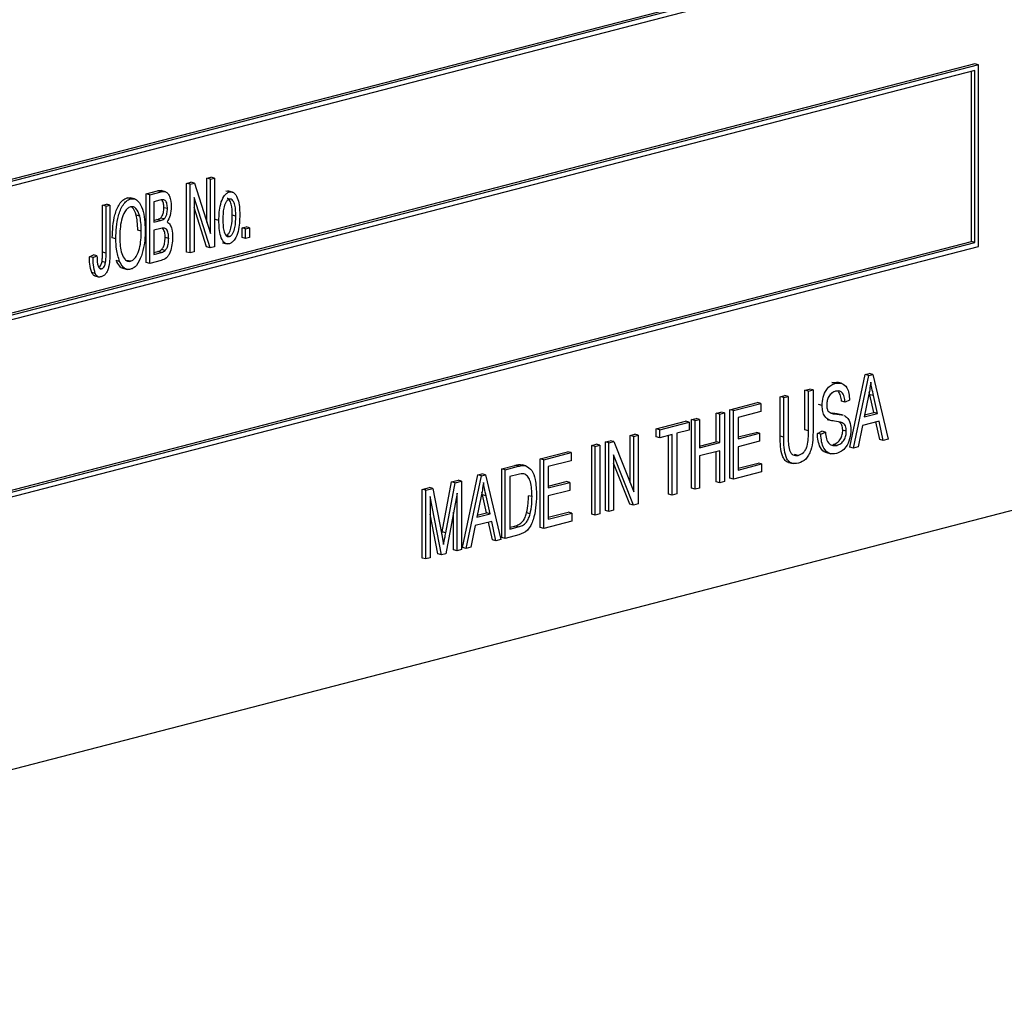
# Model space of a CAD drawing. Units: inches. Extents: x 4 to 84, y 4 to 63.
# Drawn here: x 63.4 to 64.4, y 50.1 to 51.1 of the extents above; entities that cross this region are included whole.
import ezdxf

# ---------------------------------------------------------------- set-up
doc = ezdxf.new("R2010")
doc.units = ezdxf.units.IN
doc.header["$LTSCALE"] = 8
doc.header["$MEASUREMENT"] = 0

msp = doc.modelspace()

# ---------------------------------------------------------------- linework, layer by layer
at = {"color": 7, "linetype": 'Continuous', "lineweight": 25}
for p, q in [((62.61853, 50.70882), (64.37569, 51.16361)), ((62.61853, 50.70699), (64.37922, 51.16269)), ((62.61499, 50.70124), (64.38276, 51.15878)), ((64.37922, 51.03101), (62.61145, 50.57348)), ((64.38276, 51.03009), (62.61499, 50.57256)), ((64.37922, 51.02435), (62.61853, 50.56865)), ((64.38276, 51.03009), (64.37922, 51.03101)), ((64.37922, 50.8529), (64.37922, 51.02435)), ((64.38276, 50.84898), (64.38276, 51.03009)), ((64.37569, 50.85381), (64.37569, 51.02343)), ((63.61364, 50.91708), (63.61754, 50.91809)), ((63.61364, 50.8729), (63.61364, 50.91708)), ((63.61717, 50.91617), (63.61364, 50.91708)), ((63.61717, 50.91617), (63.62107, 50.91718)), ((63.61717, 50.8618), (63.61717, 50.91617)), ((63.62107, 50.91718), (63.61754, 50.91809)), ((63.62107, 50.91718), (63.62107, 50.84881)), ((63.59349, 50.91187), (63.59764, 50.91294)), ((63.59349, 50.8435), (63.59349, 50.91187)), ((63.59702, 50.91095), (63.59349, 50.91187)), ((63.59702, 50.91095), (63.60118, 50.91203)), ((63.59702, 50.84258), (63.59702, 50.91095)), ((63.60118, 50.91203), (63.59764, 50.91294)), ((63.60118, 50.91203), (63.61717, 50.8618)), ((63.53404, 50.89737), (63.53759, 50.89731)), ((63.53758, 50.89645), (63.53404, 50.89737)), ((63.54158, 50.89639), (63.53716, 50.89753)), ((63.55319, 50.90144), (63.56457, 50.90438)), ((63.55319, 50.83307), (63.55319, 50.90144)), ((63.55672, 50.90052), (63.55319, 50.90144)), ((63.55672, 50.90052), (63.56811, 50.90347)), ((63.55672, 50.83215), (63.55672, 50.90052)), ((63.56811, 50.90347), (63.56457, 50.90438)), ((63.5725, 50.90352), (63.56808, 50.90467)), ((63.6169, 50.84773), (63.60092, 50.89791)), ((63.60092, 50.89791), (63.60092, 50.84359)), ((63.63602, 50.90329), (63.63249, 50.9042)), ((63.63911, 50.90322), (63.63469, 50.90436)), ((63.50964, 50.89017), (63.51354, 50.89117)), ((63.50964, 50.84322), (63.50964, 50.89017)), ((63.51317, 50.88925), (63.50964, 50.89017)), ((63.51317, 50.88925), (63.51707, 50.89026)), ((63.51317, 50.8423), (63.51317, 50.88925)), ((63.51707, 50.89026), (63.51354, 50.89117)), ((63.51707, 50.89026), (63.51707, 50.84385)), ((63.56679, 50.89514), (63.56062, 50.89354)), ((63.56062, 50.89354), (63.56062, 50.87312)), ((63.57427, 50.88675), (63.57074, 50.88767)), ((63.61336, 50.84864), (63.60092, 50.88772)), ((63.54668, 50.87933), (63.54314, 50.88025)), ((63.57097, 50.87645), (63.56744, 50.87736)), ((63.64252, 50.87925), (63.63899, 50.88016)), ((63.56062, 50.87495), (63.56373, 50.87575)), ((63.56062, 50.87312), (63.56726, 50.87484)), ((63.56774, 50.86697), (63.56062, 50.86513)), ((63.56726, 50.87484), (63.56373, 50.87575)), ((63.62562, 50.87485), (63.62209, 50.87576)), ((63.64874, 50.86756), (63.65264, 50.86857)), ((63.64874, 50.8578), (63.64874, 50.86756)), ((63.65227, 50.86665), (63.64874, 50.86756)), ((63.65227, 50.86665), (63.65617, 50.86766)), ((63.65617, 50.86766), (63.65264, 50.86857)), ((63.65617, 50.86766), (63.65617, 50.85789)), ((63.52292, 50.85669), (63.51939, 50.8576)), ((63.54827, 50.86429), (63.54474, 50.8652)), ((63.56062, 50.86513), (63.56062, 50.84115)), ((63.57557, 50.85705), (63.57204, 50.85797)), ((63.63612, 50.85892), (63.63351, 50.8596)), ((63.65227, 50.85688), (63.64874, 50.8578)), ((63.65227, 50.85688), (63.65227, 50.86665)), ((63.65617, 50.85789), (63.65227, 50.85688)), ((62.61499, 50.39145), (64.38276, 50.84898)), ((62.61853, 50.39902), (64.37569, 50.85381)), ((62.61853, 50.39719), (64.37922, 50.8529)), ((63.6169, 50.84773), (63.61336, 50.84864)), ((63.62107, 50.84881), (63.6169, 50.84773)), ((63.62936, 50.85278), (63.63378, 50.85163)), ((64.37922, 50.8529), (64.37569, 50.85381)), ((63.49664, 50.83885), (63.50054, 50.84075)), ((63.50017, 50.83794), (63.49664, 50.83885)), ((63.50017, 50.83794), (63.50407, 50.83984)), ((63.50407, 50.83984), (63.50054, 50.84075)), ((63.51317, 50.8423), (63.50964, 50.84322)), ((63.56062, 50.84298), (63.56474, 50.84405)), ((63.56062, 50.84115), (63.56828, 50.84314)), ((63.56828, 50.84314), (63.56474, 50.84405)), ((63.57202, 50.84496), (63.56848, 50.84588)), ((63.59702, 50.84258), (63.59349, 50.8435)), ((63.60092, 50.84359), (63.59702, 50.84258)), ((63.51265, 50.83301), (63.50911, 50.83392)), ((63.52666, 50.83421), (63.52313, 50.83512)), ((63.53752, 50.83429), (63.53398, 50.8352)), ((63.55672, 50.83215), (63.55319, 50.83307)), ((63.5682, 50.83512), (63.55672, 50.83215)), ((63.50245, 50.82205), (63.49891, 50.82296)), ((63.50185, 50.81974), (63.50627, 50.8186)), ((63.50861, 50.8268), (63.50667, 50.82731)), ((63.52992, 50.82726), (63.53434, 50.82612)), ((64.25462, 50.64902), (64.26984, 50.72133)), ((64.25815, 50.64811), (64.27338, 50.72042)), ((64.26984, 50.72133), (64.27383, 50.72237)), ((64.27338, 50.72042), (64.26984, 50.72133)), ((64.27338, 50.72042), (64.27737, 50.72145)), ((64.27737, 50.72145), (64.27383, 50.72237)), ((64.27737, 50.72145), (64.2926, 50.65702)), ((64.23668, 50.71364), (64.24208, 50.71354)), ((64.24022, 50.71272), (64.23668, 50.71364)), ((64.2461, 50.71276), (64.24168, 50.7139)), ((64.18507, 50.69939), (64.18962, 50.70057)), ((64.19315, 50.69965), (64.18962, 50.70057)), ((64.20977, 50.70578), (64.21432, 50.70696)), ((64.20977, 50.6664), (64.20977, 50.70578)), ((64.2133, 50.70487), (64.20977, 50.70578)), ((64.2133, 50.70487), (64.21785, 50.70605)), ((64.2133, 50.66548), (64.2133, 50.70487)), ((64.21785, 50.70605), (64.21432, 50.70696)), ((64.21785, 50.70605), (64.21785, 50.6667)), ((64.27317, 50.7003), (64.26871, 50.67925)), ((64.27454, 50.70138), (64.27392, 50.70427)), ((64.27852, 50.68362), (64.27454, 50.70138)), ((64.27808, 50.70046), (64.27454, 50.70138)), ((64.28205, 50.68271), (64.27808, 50.70046)), ((64.13502, 50.68644), (64.16232, 50.6935)), ((64.13856, 50.68552), (64.16585, 50.69259)), ((64.16585, 50.69259), (64.16232, 50.6935)), ((64.16585, 50.69259), (64.16585, 50.6846)), ((64.18507, 50.66005), (64.18507, 50.69939)), ((64.1886, 50.69848), (64.18507, 50.69939)), ((64.1886, 50.69848), (64.19315, 50.69965)), ((64.1886, 50.65913), (64.1886, 50.69848)), ((64.19315, 50.69965), (64.19315, 50.66027)), ((64.22695, 50.69056), (64.22342, 50.69148)), ((64.2497, 50.69387), (64.24617, 50.69478)), ((64.25425, 50.69593), (64.2497, 50.69387)), ((64.12137, 50.6829), (64.12592, 50.68408)), ((64.12137, 50.65449), (64.12137, 50.6829)), ((64.12491, 50.68199), (64.12137, 50.6829)), ((64.12491, 50.68199), (64.12946, 50.68317)), ((64.12491, 50.65358), (64.12491, 50.68199)), ((64.12946, 50.68317), (64.12592, 50.68408)), ((64.12946, 50.68317), (64.12946, 50.6148)), ((64.13502, 50.61807), (64.13502, 50.68644)), ((64.13856, 50.68552), (64.13502, 50.68644)), ((64.13856, 50.61715), (64.13856, 50.68552)), ((64.16585, 50.6846), (64.14311, 50.67871)), ((64.23598, 50.68319), (64.23688, 50.68306)), ((64.24041, 50.68214), (64.23688, 50.68306)), ((64.24782, 50.68097), (64.2434, 50.68211)), ((64.26871, 50.67925), (64.28205, 50.68271)), ((64.26912, 50.68119), (64.27852, 50.68362)), ((64.28205, 50.68271), (64.27852, 50.68362)), ((64.06157, 50.66743), (64.09082, 50.675)), ((64.06511, 50.66651), (64.09436, 50.67408)), ((64.09436, 50.67408), (64.09082, 50.675)), ((64.09436, 50.67408), (64.09436, 50.66609)), ((64.09667, 50.67651), (64.10122, 50.67769)), ((64.09667, 50.60814), (64.09667, 50.67651)), ((64.10021, 50.6756), (64.09667, 50.67651)), ((64.10021, 50.6756), (64.10476, 50.67677)), ((64.10021, 50.60723), (64.10021, 50.6756)), ((64.10476, 50.67677), (64.10122, 50.67769)), ((64.10476, 50.67677), (64.10476, 50.64836)), ((64.14311, 50.67871), (64.14311, 50.6574)), ((64.23183, 50.67667), (64.23625, 50.67552)), ((64.26708, 50.67084), (64.26294, 50.64935)), ((64.28368, 50.67514), (64.26708, 50.67084)), ((64.28428, 50.6567), (64.28051, 50.67432)), ((64.28782, 50.65579), (64.28368, 50.67514)), ((64.03557, 50.6607), (64.04012, 50.66188)), ((64.03911, 50.65978), (64.04366, 50.66096)), ((64.04366, 50.66096), (64.04012, 50.66188)), ((64.04366, 50.66096), (64.04366, 50.59259)), ((64.06157, 50.65944), (64.06157, 50.66743)), ((64.06511, 50.66651), (64.06157, 50.66743)), ((64.06511, 50.65852), (64.06511, 50.66651)), ((64.07746, 50.66172), (64.06511, 50.65852)), ((64.07392, 50.60226), (64.07392, 50.6608)), ((64.07746, 50.60134), (64.07746, 50.66172)), ((64.09436, 50.66609), (64.08201, 50.6629)), ((64.08201, 50.6629), (64.08201, 50.60252)), ((64.14311, 50.65923), (64.16102, 50.66387)), ((64.14311, 50.6574), (64.16455, 50.66295)), ((64.16455, 50.66295), (64.16102, 50.66387)), ((64.16455, 50.66295), (64.16455, 50.65496)), ((64.2133, 50.66548), (64.20977, 50.6664)), ((64.22212, 50.66281), (64.22667, 50.66488)), ((64.22565, 50.66189), (64.22212, 50.66281)), ((64.22565, 50.66189), (64.2302, 50.66396)), ((64.2302, 50.66396), (64.22667, 50.66488)), ((64.251, 50.66507), (64.24747, 50.66599)), ((63.99722, 50.65077), (64.00177, 50.65195)), ((64.00076, 50.64986), (64.00531, 50.65104)), ((64.00531, 50.65104), (64.00177, 50.65195)), ((64.00531, 50.65104), (64.00531, 50.58267)), ((64.01087, 50.65431), (64.01574, 50.65556)), ((64.01087, 50.58594), (64.01087, 50.65431)), ((64.01441, 50.65339), (64.01087, 50.65431)), ((64.01441, 50.65339), (64.01927, 50.65465)), ((64.01441, 50.58502), (64.01441, 50.65339)), ((64.01927, 50.65465), (64.01574, 50.65556)), ((64.01927, 50.65465), (64.03911, 50.60459)), ((64.03557, 50.61352), (64.03557, 50.6607)), ((64.03911, 50.65978), (64.03557, 50.6607)), ((64.03911, 50.60459), (64.03911, 50.65978)), ((64.06511, 50.65852), (64.06157, 50.65944)), ((64.10476, 50.65019), (64.12137, 50.65449)), ((64.10476, 50.64836), (64.12491, 50.65358)), ((64.12491, 50.65358), (64.12137, 50.65449)), ((64.16455, 50.65496), (64.14311, 50.64941)), ((64.1886, 50.65913), (64.18507, 50.66005)), ((64.24148, 50.6509), (64.23794, 50.65181)), ((64.28782, 50.65579), (64.28428, 50.6567)), ((64.2926, 50.65702), (64.28782, 50.65579)), ((63.94587, 50.63748), (63.97317, 50.64455)), ((63.94941, 50.63657), (63.97671, 50.64363)), ((63.97671, 50.64363), (63.97317, 50.64455)), ((63.97671, 50.64363), (63.97671, 50.63564)), ((63.99722, 50.5824), (63.99722, 50.65077)), ((64.00076, 50.64986), (63.99722, 50.65077)), ((64.00076, 50.58149), (64.00076, 50.64986)), ((64.03876, 50.59133), (64.01896, 50.64131)), ((64.01896, 50.64131), (64.01896, 50.5862)), ((64.12491, 50.64559), (64.10476, 50.64037)), ((64.12137, 50.61454), (64.12137, 50.64467)), ((64.12491, 50.61362), (64.12491, 50.64559)), ((64.14311, 50.64941), (64.14311, 50.62632)), ((64.20292, 50.64092), (64.19939, 50.64183)), ((64.23116, 50.64367), (64.23558, 50.64252)), ((64.25815, 50.64811), (64.25462, 50.64902)), ((64.26294, 50.64935), (64.25815, 50.64811)), ((63.93143, 50.63065), (63.9279, 50.63157)), ((63.94587, 50.56911), (63.94587, 50.63748)), ((63.94941, 50.63657), (63.94587, 50.63748)), ((63.94941, 50.5682), (63.94941, 50.63657)), ((63.97671, 50.63564), (63.95396, 50.62975)), ((64.03523, 50.59224), (64.01896, 50.6333)), ((64.10476, 50.64037), (64.10476, 50.60841)), ((64.14311, 50.62815), (64.16297, 50.63329)), ((64.14311, 50.62632), (64.1665, 50.63238)), ((64.1665, 50.63238), (64.16297, 50.63329)), ((64.1665, 50.63238), (64.1665, 50.62439)), ((64.19348, 50.63386), (64.1979, 50.63271)), ((63.88375, 50.6214), (63.88774, 50.62244)), ((63.88728, 50.62049), (63.89127, 50.62152)), ((63.89127, 50.62152), (63.88774, 50.62244)), ((63.89127, 50.62152), (63.90651, 50.5571)), ((63.90752, 50.62756), (63.92055, 50.63093)), ((63.90752, 50.55919), (63.90752, 50.62756)), ((63.91106, 50.62664), (63.90752, 50.62756)), ((63.91106, 50.62664), (63.92409, 50.63001)), ((63.91106, 50.55827), (63.91106, 50.62664)), ((63.92391, 50.62198), (63.91561, 50.61983)), ((63.92409, 50.63001), (63.92055, 50.63093)), ((63.95396, 50.62975), (63.95396, 50.60844)), ((64.1665, 50.62439), (64.13856, 50.61715)), ((63.84816, 50.56462), (63.85745, 50.6146)), ((63.8517, 50.56371), (63.86099, 50.61368)), ((63.85745, 50.6146), (63.86397, 50.61629)), ((63.86099, 50.61368), (63.85745, 50.6146)), ((63.86099, 50.61368), (63.86751, 50.61537)), ((63.86751, 50.61537), (63.86397, 50.61629)), ((63.86751, 50.61537), (63.86751, 50.547)), ((63.86852, 50.54909), (63.88375, 50.6214)), ((63.87206, 50.54818), (63.88728, 50.62049)), ((63.88728, 50.62049), (63.88375, 50.6214)), ((63.91561, 50.61983), (63.91561, 50.56744)), ((63.95396, 50.61027), (63.97187, 50.61491)), ((63.95396, 50.60844), (63.97541, 50.614)), ((63.97541, 50.614), (63.97187, 50.61491)), ((63.97541, 50.614), (63.97541, 50.606)), ((64.12491, 50.61362), (64.12137, 50.61454)), ((64.12946, 50.6148), (64.12491, 50.61362)), ((64.13856, 50.61715), (64.13502, 50.61807)), ((63.82822, 50.60703), (63.83546, 50.6089)), ((63.82822, 50.53866), (63.82822, 50.60703)), ((63.83176, 50.60612), (63.82822, 50.60703)), ((63.83176, 50.60612), (63.83899, 50.60799)), ((63.83176, 50.53775), (63.83176, 50.60612)), ((63.83899, 50.60799), (63.83546, 50.6089)), ((63.83899, 50.60799), (63.84786, 50.56188)), ((63.86296, 50.60343), (63.85178, 50.54293)), ((63.86296, 50.54582), (63.86296, 50.60343)), ((63.88845, 50.60145), (63.88783, 50.60434)), ((63.97541, 50.606), (63.95396, 50.60045)), ((64.07746, 50.60134), (64.07392, 50.60226)), ((64.08201, 50.60252), (64.07746, 50.60134)), ((64.10021, 50.60723), (64.09667, 50.60814)), ((64.10476, 50.60841), (64.10021, 50.60723)), ((62.52307, 50.09609), (64.46761, 50.59938)), ((63.84739, 50.54179), (63.83631, 50.59989)), ((63.83631, 50.59989), (63.83631, 50.53893)), ((63.88708, 50.60037), (63.88261, 50.57932)), ((63.89242, 50.58369), (63.88845, 50.60145)), ((63.89199, 50.60053), (63.88845, 50.60145)), ((63.89596, 50.58278), (63.89199, 50.60053)), ((63.93771, 50.59983), (63.93417, 50.60074)), ((63.95396, 50.60045), (63.95396, 50.57737)), ((64.03876, 50.59133), (64.03523, 50.59224)), ((64.04366, 50.59259), (64.03876, 50.59133)), ((63.84385, 50.54271), (63.83631, 50.58227)), ((63.85942, 50.54674), (63.85942, 50.5843)), ((63.88261, 50.57932), (63.89596, 50.58278)), ((63.88302, 50.58126), (63.89242, 50.58369)), ((63.89596, 50.58278), (63.89242, 50.58369)), ((63.93583, 50.58264), (63.93229, 50.58355)), ((63.95396, 50.5792), (63.97382, 50.58434)), ((63.95396, 50.57737), (63.97736, 50.58342)), ((63.97736, 50.58342), (63.97382, 50.58434)), ((63.97736, 50.58342), (63.97736, 50.57543)), ((64.00076, 50.58149), (63.99722, 50.5824)), ((64.00531, 50.58267), (64.00076, 50.58149)), ((64.01441, 50.58502), (64.01087, 50.58594)), ((64.01896, 50.5862), (64.01441, 50.58502)), ((63.89758, 50.57521), (63.88099, 50.57091)), ((63.89819, 50.55677), (63.89442, 50.57439)), ((63.90172, 50.55586), (63.89758, 50.57521)), ((63.97736, 50.57543), (63.94941, 50.5682)), ((63.84776, 50.5624), (63.84816, 50.56462)), ((63.8517, 50.56371), (63.84816, 50.56462)), ((63.88099, 50.57091), (63.87684, 50.54942)), ((63.91561, 50.56927), (63.9205, 50.57054)), ((63.91561, 50.56744), (63.92404, 50.56962)), ((63.92404, 50.56962), (63.9205, 50.57054)), ((63.94941, 50.5682), (63.94587, 50.56911)), ((63.84786, 50.56188), (63.84963, 50.55221)), ((63.90172, 50.55586), (63.89819, 50.55677)), ((63.90651, 50.5571), (63.90172, 50.55586)), ((63.91106, 50.55827), (63.90752, 50.55919)), ((63.92468, 50.5618), (63.91106, 50.55827)), ((63.86296, 50.54582), (63.85942, 50.54674)), ((63.86751, 50.547), (63.86296, 50.54582)), ((63.87206, 50.54818), (63.86852, 50.54909)), ((63.87684, 50.54942), (63.87206, 50.54818)), ((63.83176, 50.53775), (63.82822, 50.53866)), ((63.83631, 50.53893), (63.83176, 50.53775)), ((63.84739, 50.54179), (63.84385, 50.54271)), ((63.85178, 50.54293), (63.84739, 50.54179))]:
    msp.add_line(p, q, dxfattribs=at)
for points, knots in [([(63.51939, 50.8576), (63.51965, 50.86534), (63.52004, 50.87695), (63.52525, 50.8899), (63.52986, 50.89566), (63.53265, 50.8968), (63.53404, 50.89737)], [0, 0, 0, 0, 0.50002, 0.749827, 0.874987, 1, 1, 1, 1]), ([(63.52292, 50.85669), (63.52319, 50.86443), (63.52358, 50.87603), (63.52878, 50.88899), (63.5334, 50.89474), (63.53619, 50.89588), (63.53758, 50.89645)], [0, 0, 0, 0, 0.50002, 0.749827, 0.874987, 1, 1, 1, 1]), ([(63.53758, 50.89645), (63.53894, 50.89659), (63.54166, 50.89686), (63.5462, 50.89362), (63.55131, 50.88359), (63.55183, 50.87249), (63.55217, 50.86509)], [0, 0, 0, 0, 0.125021, 0.250292, 0.499996, 1, 1, 1, 1]), ([(63.56457, 50.90438), (63.56575, 50.90474), (63.56715, 50.90515), (63.56829, 50.90449), (63.56847, 50.90439)], [0, 0, 0, 0, 0.848054, 1, 1, 1, 1]), ([(63.56811, 50.90347), (63.56925, 50.90369), (63.57153, 50.90413), (63.57459, 50.90252), (63.57742, 50.89758), (63.57786, 50.89247), (63.57817, 50.88888)], [0, 0, 0, 0, 0.187502, 0.373869, 0.561074, 1, 1, 1, 1]), ([(63.62562, 50.87485), (63.62577, 50.88038), (63.626, 50.88868), (63.6297, 50.898), (63.63303, 50.90207), (63.63503, 50.90288), (63.63602, 50.90329)], [0, 0, 0, 0, 0.500256, 0.7498548, 0.8750012, 1, 1, 1, 1]), ([(63.63899, 50.88016), (63.63891, 50.88399), (63.6388, 50.88973), (63.63656, 50.89503), (63.6349, 50.89694), (63.63404, 50.89696), (63.63386, 50.89696)], [0, 0, 0, 0, 0.551483, 0.826511, 0.964164, 1, 1, 1, 1]), ([(63.63602, 50.90329), (63.637, 50.9034), (63.63896, 50.90362), (63.64224, 50.9013), (63.64597, 50.89414), (63.64624, 50.8861), (63.64642, 50.88074)], [0, 0, 0, 0, 0.125027, 0.250232, 0.499981, 1, 1, 1, 1]), ([(63.5376, 50.88847), (63.53652, 50.88802), (63.53437, 50.88713), (63.53085, 50.88261), (63.52713, 50.87244), (63.52694, 50.86353), (63.52682, 50.85759)], [0, 0, 0, 0, 0.124908, 0.250002, 0.499465, 1, 1, 1, 1]), ([(63.54668, 50.87933), (63.54565, 50.88217), (63.54423, 50.88614), (63.54051, 50.88875), (63.53857, 50.88856), (63.5376, 50.88847)], [0, 0, 0, 0, 0.558267, 0.779339, 1, 1, 1, 1]), ([(63.54314, 50.88025), (63.54219, 50.88327), (63.54108, 50.88682), (63.53862, 50.88825), (63.53826, 50.88846)], [0, 0, 0, 0, 0.8526329, 1, 1, 1, 1]), ([(63.57427, 50.88675), (63.57421, 50.88832), (63.5741, 50.89143), (63.57253, 50.89536), (63.56951, 50.89581), (63.5677, 50.89536), (63.56679, 50.89514)], [0, 0, 0, 0, 0.281313, 0.559744, 0.77848, 1, 1, 1, 1]), ([(63.56744, 50.87736), (63.56809, 50.87809), (63.56939, 50.87953), (63.57059, 50.88333), (63.57068, 50.88602), (63.57074, 50.88767)], [0, 0, 0, 0, 0.279156, 0.559157, 1, 1, 1, 1]), ([(63.57074, 50.88767), (63.57072, 50.88929), (63.57067, 50.89236), (63.56935, 50.89449), (63.56873, 50.89548)], [0, 0, 0, 0, 0.532041, 1, 1, 1, 1]), ([(63.57097, 50.87645), (63.57162, 50.87717), (63.57293, 50.87862), (63.57413, 50.88242), (63.57422, 50.88511), (63.57427, 50.88675)], [0, 0, 0, 0, 0.279156, 0.559157, 1, 1, 1, 1]), ([(63.57817, 50.88888), (63.57802, 50.8858), (63.57774, 50.88029), (63.57513, 50.87555), (63.57399, 50.87347)], [0, 0, 0, 0, 0.560672, 1, 1, 1, 1]), ([(63.63592, 50.89616), (63.63523, 50.89583), (63.63386, 50.89517), (63.63183, 50.89193), (63.62972, 50.8854), (63.6296, 50.87969), (63.62952, 50.87588)], [0, 0, 0, 0, 0.124347, 0.249331, 0.499171, 1, 1, 1, 1]), ([(63.64252, 50.87925), (63.64244, 50.88305), (63.64232, 50.88874), (63.64013, 50.89422), (63.638, 50.89628), (63.63661, 50.8962), (63.63592, 50.89616)], [0, 0, 0, 0, 0.5007557, 0.7504858, 0.8754764, 1, 1, 1, 1]), ([(63.54474, 50.8652), (63.54468, 50.86812), (63.54457, 50.87334), (63.54358, 50.87813), (63.54314, 50.88025)], [0, 0, 0, 0, 0.5600292, 1, 1, 1, 1]), ([(63.54827, 50.86429), (63.54821, 50.86721), (63.54811, 50.87242), (63.54712, 50.87722), (63.54668, 50.87933)], [0, 0, 0, 0, 0.5600292, 1, 1, 1, 1]), ([(63.56373, 50.87575), (63.56443, 50.87594), (63.56569, 50.87626), (63.5669, 50.87703), (63.56744, 50.87736)], [0, 0, 0, 0, 0.560615, 1, 1, 1, 1]), ([(63.63259, 50.85983), (63.63327, 50.86017), (63.63465, 50.86083), (63.63667, 50.8641), (63.63877, 50.87063), (63.6389, 50.87635), (63.63899, 50.88016)], [0, 0, 0, 0, 0.124307, 0.2494, 0.499237, 1, 1, 1, 1]), ([(63.64642, 50.88074), (63.64629, 50.87513), (63.64608, 50.86672), (63.64244, 50.85719), (63.63906, 50.85302), (63.63703, 50.8522), (63.63602, 50.85179)], [0, 0, 0, 0, 0.500427, 0.749885, 0.875012, 1, 1, 1, 1]), ([(63.63612, 50.85892), (63.63681, 50.85925), (63.63819, 50.85992), (63.6402, 50.86318), (63.64231, 50.86972), (63.64244, 50.87543), (63.64252, 50.87925)], [0, 0, 0, 0, 0.124307, 0.2494, 0.499237, 1, 1, 1, 1]), ([(63.56726, 50.87484), (63.56797, 50.87502), (63.56923, 50.87535), (63.57044, 50.87611), (63.57097, 50.87645)], [0, 0, 0, 0, 0.560615, 1, 1, 1, 1]), ([(63.57557, 50.85705), (63.5755, 50.85876), (63.57536, 50.86216), (63.57377, 50.86634), (63.57073, 50.86767), (63.56874, 50.8672), (63.56774, 50.86697)], [0, 0, 0, 0, 0.281069, 0.560434, 0.778839, 1, 1, 1, 1]), ([(63.57204, 50.85797), (63.572, 50.85972), (63.57191, 50.86321), (63.57048, 50.86576), (63.56977, 50.86703)], [0, 0, 0, 0, 0.5015203, 1, 1, 1, 1]), ([(63.57399, 50.87347), (63.57505, 50.87266), (63.57719, 50.87105), (63.57913, 50.86546), (63.57934, 50.8609), (63.57947, 50.85812)], [0, 0, 0, 0, 0.279025, 0.559408, 1, 1, 1, 1]), ([(63.63602, 50.85179), (63.63503, 50.85168), (63.63303, 50.85146), (63.62972, 50.85385), (63.62602, 50.86122), (63.62578, 50.8694), (63.62562, 50.87485)], [0, 0, 0, 0, 0.125003, 0.250196, 0.499862, 1, 1, 1, 1]), ([(63.62952, 50.87588), (63.6296, 50.87207), (63.62971, 50.86636), (63.63191, 50.86087), (63.63404, 50.8588), (63.63543, 50.85888), (63.63612, 50.85892)], [0, 0, 0, 0, 0.5008097, 0.7504985, 0.8754824, 1, 1, 1, 1]), ([(63.52682, 50.85759), (63.52704, 50.85208), (63.52736, 50.84383), (63.53119, 50.8365), (63.53449, 50.83398), (63.53651, 50.83418), (63.53752, 50.83429)], [0, 0, 0, 0, 0.499885, 0.749772, 0.874965, 1, 1, 1, 1]), ([(63.53752, 50.83429), (63.53856, 50.83472), (63.54066, 50.8356), (63.54406, 50.84002), (63.54785, 50.84979), (63.5481, 50.85849), (63.54827, 50.86429)], [0, 0, 0, 0, 0.124937, 0.250095, 0.499782, 1, 1, 1, 1]), ([(63.55217, 50.86509), (63.55207, 50.86029), (63.55189, 50.85173), (63.54947, 50.84328), (63.5484, 50.83956)], [0, 0, 0, 0, 0.560318, 1, 1, 1, 1]), ([(63.57947, 50.85812), (63.57915, 50.85314), (63.57874, 50.84692), (63.57562, 50.84025), (63.57267, 50.83666), (63.56999, 50.83574), (63.5682, 50.83512)], [0, 0, 0, 0, 0.498368, 0.624128, 0.749682, 1, 1, 1, 1]), ([(63.56848, 50.84588), (63.56919, 50.84678), (63.57062, 50.84858), (63.57183, 50.85298), (63.57196, 50.85608), (63.57204, 50.85797)], [0, 0, 0, 0, 0.2789894, 0.5592841, 1, 1, 1, 1]), ([(63.57202, 50.84496), (63.57273, 50.84586), (63.57415, 50.84766), (63.57537, 50.85207), (63.57549, 50.85516), (63.57557, 50.85705)], [0, 0, 0, 0, 0.2789894, 0.5592841, 1, 1, 1, 1]), ([(63.52666, 50.83421), (63.52541, 50.8381), (63.52318, 50.84507), (63.523, 50.85313), (63.52292, 50.85669)], [0, 0, 0, 0, 0.559319, 1, 1, 1, 1]), ([(63.49891, 50.82296), (63.49812, 50.82574), (63.4967, 50.8307), (63.49666, 50.83636), (63.49664, 50.83885)], [0, 0, 0, 0, 0.558737, 1, 1, 1, 1]), ([(63.50245, 50.82205), (63.50165, 50.82482), (63.50023, 50.82979), (63.50019, 50.83544), (63.50017, 50.83794)], [0, 0, 0, 0, 0.558737, 1, 1, 1, 1]), ([(63.50407, 50.83984), (63.50415, 50.83701), (63.50426, 50.83279), (63.50546, 50.8283), (63.50705, 50.82669), (63.50809, 50.82676), (63.50861, 50.8268)], [0, 0, 0, 0, 0.501684, 0.750886, 0.875556, 1, 1, 1, 1]), ([(63.51707, 50.84385), (63.51702, 50.83899), (63.51695, 50.83291), (63.51498, 50.82567), (63.51335, 50.82238), (63.51108, 50.81976), (63.50931, 50.8191), (63.50843, 50.81877)], [0, 0, 0, 0, 0.500102, 0.625346, 0.750401, 0.875116, 1, 1, 1, 1]), ([(63.50911, 50.83392), (63.5093, 50.83567), (63.50963, 50.8388), (63.50964, 50.84187), (63.50964, 50.84322)], [0, 0, 0, 0, 0.559777, 1, 1, 1, 1]), ([(63.51265, 50.83301), (63.51283, 50.83476), (63.51317, 50.83788), (63.51317, 50.84095), (63.51317, 50.8423)], [0, 0, 0, 0, 0.559777, 1, 1, 1, 1]), ([(63.5484, 50.83956), (63.54695, 50.83615), (63.54492, 50.83138), (63.54063, 50.82743), (63.53857, 50.82668), (63.53755, 50.8263)], [0, 0, 0, 0, 0.558341, 0.77916, 1, 1, 1, 1]), ([(63.56474, 50.84405), (63.56546, 50.84425), (63.56675, 50.8446), (63.56795, 50.84549), (63.56848, 50.84588)], [0, 0, 0, 0, 0.560548, 1, 1, 1, 1]), ([(63.56828, 50.84314), (63.569, 50.84333), (63.57028, 50.84368), (63.57149, 50.84457), (63.57202, 50.84496)], [0, 0, 0, 0, 0.560548, 1, 1, 1, 1]), ([(63.50586, 50.82818), (63.50615, 50.82831), (63.50698, 50.82872), (63.5083, 50.83078), (63.5088, 50.83273), (63.50911, 50.83392)], [0, 0, 0, 0, 0.16627, 0.491285, 1, 1, 1, 1]), ([(63.50861, 50.8268), (63.50917, 50.82705), (63.51029, 50.82755), (63.51185, 50.82983), (63.51234, 50.83181), (63.51265, 50.83301)], [0, 0, 0, 0, 0.279874, 0.5606022, 1, 1, 1, 1]), ([(63.53037, 50.82721), (63.53029, 50.82721), (63.52892, 50.82719), (63.52603, 50.82964), (63.52423, 50.83304), (63.52313, 50.83512)], [0, 0, 0, 0, 0.023276, 0.403076, 1, 1, 1, 1]), ([(63.53755, 50.8263), (63.53622, 50.82615), (63.53357, 50.82584), (63.52953, 50.82854), (63.52775, 50.83206), (63.52666, 50.83421)], [0, 0, 0, 0, 0.279834, 0.559872, 1, 1, 1, 1]), ([(63.50232, 50.81972), (63.50187, 50.81985), (63.50041, 50.82025), (63.49952, 50.82186), (63.49891, 50.82296)], [0, 0, 0, 0, 0.30999, 1, 1, 1, 1]), ([(63.50843, 50.81877), (63.50775, 50.81865), (63.50638, 50.81843), (63.50409, 50.81926), (63.50307, 50.82099), (63.50245, 50.82205)], [0, 0, 0, 0, 0.280717, 0.561037, 1, 1, 1, 1]), ([(64.22695, 50.69056), (64.22713, 50.69336), (64.22747, 50.69895), (64.23088, 50.7063), (64.23547, 50.71105), (64.23863, 50.71217), (64.24022, 50.71272)], [0, 0, 0, 0, 0.280134, 0.559419, 0.779414, 1, 1, 1, 1]), ([(64.24022, 50.71272), (64.24239, 50.71299), (64.24671, 50.71353), (64.25151, 50.70913), (64.25382, 50.70275), (64.25411, 50.69821), (64.25425, 50.69593)], [0, 0, 0, 0, 0.279763, 0.558523, 0.779013, 1, 1, 1, 1]), ([(64.27538, 50.71382), (64.27505, 50.71129), (64.27446, 50.70678), (64.27357, 50.70228), (64.27317, 50.7003)], [0, 0, 0, 0, 0.559976, 1, 1, 1, 1]), ([(64.27808, 50.70046), (64.27753, 50.70293), (64.27655, 50.70733), (64.27574, 50.71184), (64.27538, 50.71382)], [0, 0, 0, 0, 0.560009, 1, 1, 1, 1]), ([(64.24036, 50.70477), (64.23908, 50.70434), (64.23654, 50.70349), (64.23345, 50.69996), (64.23173, 50.69558), (64.23158, 50.69282), (64.2315, 50.69143)], [0, 0, 0, 0, 0.280746, 0.559481, 0.779505, 1, 1, 1, 1]), ([(64.2497, 50.69387), (64.24953, 50.69576), (64.24919, 50.69952), (64.24704, 50.70377), (64.24372, 50.70536), (64.24148, 50.70497), (64.24036, 50.70477)], [0, 0, 0, 0, 0.280977, 0.559697, 0.779377, 1, 1, 1, 1]), ([(64.24617, 50.69478), (64.24602, 50.69671), (64.24573, 50.70056), (64.24394, 50.70319), (64.24305, 50.70451)], [0, 0, 0, 0, 0.502016, 1, 1, 1, 1]), ([(64.23928, 50.67497), (64.23747, 50.67523), (64.23386, 50.67576), (64.22951, 50.67905), (64.22728, 50.68456), (64.22706, 50.68856), (64.22695, 50.69056)], [0, 0, 0, 0, 0.281146, 0.5596, 0.77959, 1, 1, 1, 1]), ([(64.2315, 50.69143), (64.23154, 50.69003), (64.23161, 50.68753), (64.23257, 50.68563), (64.23299, 50.6848)], [0, 0, 0, 0, 0.560585, 1, 1, 1, 1]), ([(64.23299, 50.6848), (64.23427, 50.68396), (64.23656, 50.68245), (64.23923, 50.68224), (64.24041, 50.68214)], [0, 0, 0, 0, 0.557529, 1, 1, 1, 1]), ([(64.23688, 50.68306), (64.23843, 50.68292), (64.24078, 50.68271), (64.24305, 50.68211), (64.24382, 50.68191)], [0, 0, 0, 0, 0.659627, 1, 1, 1, 1]), ([(64.24041, 50.68214), (64.24196, 50.682), (64.24432, 50.6818), (64.24658, 50.6812), (64.24735, 50.68099)], [0, 0, 0, 0, 0.659627, 1, 1, 1, 1]), ([(64.24857, 50.6807), (64.24976, 50.68008), (64.25214, 50.67884), (64.25504, 50.67393), (64.25536, 50.66919), (64.25555, 50.66629)], [0, 0, 0, 0, 0.280611, 0.560782, 1, 1, 1, 1]), ([(64.251, 50.66507), (64.25084, 50.66693), (64.2506, 50.66971), (64.24882, 50.67223), (64.24534, 50.67441), (64.24197, 50.67472), (64.23928, 50.67497)], [0, 0, 0, 0, 0.248297, 0.373396, 0.498632, 1, 1, 1, 1]), ([(64.24747, 50.66599), (64.2473, 50.66783), (64.24706, 50.67061), (64.24537, 50.67307), (64.24431, 50.67369), (64.24383, 50.67397)], [0, 0, 0, 0, 0.521126, 0.783683, 1, 1, 1, 1]), ([(64.20292, 50.64092), (64.20479, 50.64161), (64.20758, 50.64265), (64.2106, 50.64655), (64.21331, 50.65393), (64.21331, 50.66035), (64.2133, 50.66548)], [0, 0, 0, 0, 0.249244, 0.374342, 0.499505, 1, 1, 1, 1]), ([(64.21785, 50.6667), (64.21779, 50.65964), (64.21771, 50.65081), (64.21355, 50.6411), (64.20963, 50.63562), (64.20582, 50.63406), (64.20329, 50.63302)], [0, 0, 0, 0, 0.499948, 0.625504, 0.750957, 1, 1, 1, 1]), ([(64.23165, 50.64387), (64.23127, 50.64387), (64.22854, 50.64382), (64.22509, 50.64819), (64.22253, 50.65514), (64.22226, 50.66025), (64.22212, 50.66281)], [0, 0, 0, 0, 0.058725, 0.423052, 0.711167, 1, 1, 1, 1]), ([(64.24106, 50.6428), (64.23864, 50.6425), (64.23379, 50.64191), (64.22857, 50.64709), (64.22607, 50.65426), (64.22579, 50.65935), (64.22565, 50.66189)], [0, 0, 0, 0, 0.279661, 0.558473, 0.778962, 1, 1, 1, 1]), ([(64.2302, 50.66396), (64.23041, 50.66169), (64.23081, 50.65718), (64.23361, 50.65239), (64.23747, 50.65033), (64.24014, 50.65071), (64.24148, 50.6509)], [0, 0, 0, 0, 0.280926, 0.559497, 0.779605, 1, 1, 1, 1]), ([(64.23794, 50.65181), (64.2393, 50.65228), (64.24201, 50.65321), (64.24533, 50.65691), (64.24721, 50.66155), (64.24738, 50.66451), (64.24747, 50.66599)], [0, 0, 0, 0, 0.280693, 0.559589, 0.779521, 1, 1, 1, 1]), ([(64.25555, 50.66629), (64.25532, 50.66329), (64.25486, 50.6573), (64.25115, 50.64945), (64.24614, 50.64455), (64.24276, 50.64338), (64.24106, 50.6428)], [0, 0, 0, 0, 0.2798819, 0.5592747, 0.7792681, 1, 1, 1, 1]), ([(64.24148, 50.6509), (64.24284, 50.65136), (64.24554, 50.6523), (64.24887, 50.656), (64.25075, 50.66064), (64.25092, 50.66359), (64.251, 50.66507)], [0, 0, 0, 0, 0.280693, 0.559589, 0.779521, 1, 1, 1, 1]), ([(64.194, 50.63421), (64.19347, 50.63419), (64.1917, 50.63412), (64.18934, 50.63652), (64.1852, 50.64406), (64.18513, 50.65294), (64.18507, 50.66005)], [0, 0, 0, 0, 0.0656023, 0.2216079, 0.3776616, 1, 1, 1, 1]), ([(64.20329, 50.63302), (64.20074, 50.6327), (64.19691, 50.63222), (64.19285, 50.6355), (64.18877, 50.64327), (64.18868, 50.65208), (64.1886, 50.65913)], [0, 0, 0, 0, 0.24925, 0.374594, 0.499977, 1, 1, 1, 1]), ([(64.19315, 50.66027), (64.1931, 50.65524), (64.19304, 50.64895), (64.19566, 50.64316), (64.19839, 50.64051), (64.20111, 50.64075), (64.20292, 50.64092)], [0, 0, 0, 0, 0.500544, 0.626062, 0.751406, 1, 1, 1, 1]), ([(63.92055, 50.63093), (63.92195, 50.63128), (63.92443, 50.63189), (63.92684, 50.63167), (63.9279, 50.63157)], [0, 0, 0, 0, 0.560354, 1, 1, 1, 1]), ([(63.9306, 50.62235), (63.92937, 50.62251), (63.92718, 50.62281), (63.92491, 50.62223), (63.92391, 50.62198)], [0, 0, 0, 0, 0.558949, 1, 1, 1, 1]), ([(63.92409, 50.63001), (63.92548, 50.63036), (63.92797, 50.63098), (63.93037, 50.63075), (63.93143, 50.63065)], [0, 0, 0, 0, 0.560354, 1, 1, 1, 1]), ([(63.93771, 50.59983), (63.93754, 50.60495), (63.9373, 50.61209), (63.93423, 50.61974), (63.93181, 50.62148), (63.9306, 50.62235)], [0, 0, 0, 0, 0.560242, 0.780858, 1, 1, 1, 1]), ([(63.93143, 50.63065), (63.93363, 50.6293), (63.93805, 50.62657), (63.94164, 50.61531), (63.94202, 50.60637), (63.94226, 50.60091)], [0, 0, 0, 0, 0.277744, 0.558493, 1, 1, 1, 1]), ([(63.88928, 50.61389), (63.88895, 50.61136), (63.88837, 50.60685), (63.88747, 50.60235), (63.88708, 50.60037)], [0, 0, 0, 0, 0.559976, 1, 1, 1, 1]), ([(63.89199, 50.60053), (63.89144, 50.603), (63.89046, 50.6074), (63.88964, 50.61191), (63.88928, 50.61389)], [0, 0, 0, 0, 0.560009, 1, 1, 1, 1]), ([(63.94226, 50.60091), (63.94182, 50.59271), (63.94127, 50.58246), (63.93665, 50.57108), (63.93212, 50.56457), (63.92765, 50.56291), (63.92468, 50.5618)], [0, 0, 0, 0, 0.499482, 0.625227, 0.750561, 1, 1, 1, 1]), ([(63.93229, 50.58355), (63.93293, 50.58678), (63.93406, 50.59254), (63.93414, 50.59823), (63.93417, 50.60074)], [0, 0, 0, 0, 0.5596, 1, 1, 1, 1]), ([(63.93583, 50.58264), (63.93646, 50.58586), (63.93759, 50.59162), (63.93767, 50.59732), (63.93771, 50.59983)], [0, 0, 0, 0, 0.5596, 1, 1, 1, 1]), ([(63.9205, 50.57054), (63.9219, 50.57097), (63.9247, 50.57183), (63.92849, 50.57469), (63.93099, 50.57906), (63.93186, 50.58205), (63.93229, 50.58355)], [0, 0, 0, 0, 0.280725, 0.559735, 0.779574, 1, 1, 1, 1]), ([(63.92404, 50.56962), (63.92544, 50.57005), (63.92824, 50.57091), (63.93202, 50.57378), (63.93452, 50.57814), (63.93539, 50.58114), (63.93583, 50.58264)], [0, 0, 0, 0, 0.280725, 0.559735, 0.779574, 1, 1, 1, 1]), ([(63.84963, 50.55221), (63.85001, 50.55436), (63.85069, 50.55819), (63.85139, 50.56202), (63.8517, 50.56371)], [0, 0, 0, 0, 0.559998, 1, 1, 1, 1])]:
    msp.add_open_spline(points, degree=3, knots=knots, dxfattribs=at)

doc.saveas('drawing.dxf')
